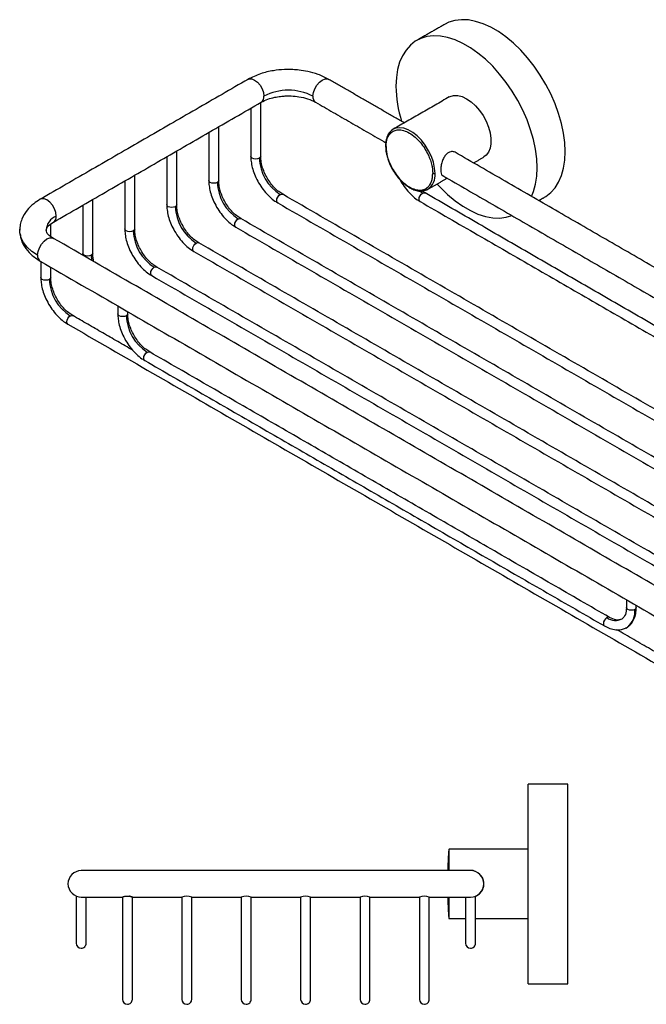
# Model space of a CAD drawing. Units: millimetres. Extents: x -705 to 210, y 0 to 311.
# Drawn here: x -344 to -154, y 0 to 298 of the extents above; entities that cross this region are included whole.
import ezdxf

# ---------------------------------------------------------------- set-up
doc = ezdxf.new("R2010")
doc.units = ezdxf.units.MM

msp = doc.modelspace()

# ---------------------------------------------------------------- linework, layer by layer
for p, q in [((-222.293, 245.756), (-223.198, 246.353)), ((-344.384, 234.526), (-344.376, 234.859)), ((-165.682, 117.246), (-165.699, 117.256)), ((-160.729, 113.973), (-160.214, 114.264)), ((-190.246, 6.25), (-190.246, 66.75)), ((-178.246, 6.25), (-178.246, 66.75)), ((-214.246, 46.569), (-214.246, 47)), ((-214.246, 40.543), (-214.246, 46.569)), ((-214.246, 26.329), (-214.246, 32.495)), ((-214.246, 26), (-214.246, 26.329))]:
    msp.add_line(p, q)
at = {"flags": 128}
for points in [[(-185.352, 244.52), (-184.947, 244.767), (-183.448, 245.94), (-182.148, 247.403), (-181.063, 249.14), (-180.206, 251.13), (-179.586, 253.349), (-179.212, 255.772), (-179.086, 258.37), (-179.212, 261.113), (-179.586, 263.969), (-180.206, 266.903), (-181.063, 269.883), (-182.148, 272.872), (-183.448, 275.836), (-184.947, 278.74), (-186.629, 281.55), (-188.472, 284.233), (-190.457, 286.757), (-192.559, 289.094), (-194.754, 291.215), (-197.016, 293.096), (-199.318, 294.714), (-201.634, 296.051), (-203.937, 297.091), (-206.199, 297.822), (-208.393, 298.235), (-210.495, 298.325), (-212.48, 298.092), (-214.324, 297.538), (-215.6, 296.916)], [(-189.278, 244.789), (-188.691, 246.231), (-188.072, 248.451), (-187.697, 250.874), (-187.571, 253.472), (-187.697, 256.215), (-188.072, 259.07), (-188.691, 262.005), (-189.548, 264.984), (-190.633, 267.974), (-191.933, 270.938), (-193.432, 273.842), (-195.114, 276.652), (-196.958, 279.334), (-198.942, 281.859), (-201.044, 284.195), (-203.239, 286.316), (-205.501, 288.197), (-207.803, 289.815), (-210.119, 291.153), (-212.422, 292.193), (-214.684, 292.923), (-216.879, 293.336), (-218.981, 293.427), (-220.965, 293.194), (-222.809, 292.64), (-224.49, 291.771), (-225.99, 290.598), (-227.29, 289.135), (-228.374, 287.398), (-229.232, 285.409), (-229.851, 283.189), (-230.226, 280.766), (-230.351, 278.168), (-230.351, 278.168)], [(-275.205, 280.246), (-274.867, 280.384), (-274.079, 280.393), (-273.205, 280.048), (-272.331, 279.384), (-271.542, 278.464), (-270.917, 277.381), (-270.515, 276.238), (-270.376, 275.149)], [(-255.527, 275.149), (-255.389, 276.238), (-254.987, 277.381), (-254.361, 278.464), (-253.573, 279.384), (-252.699, 280.048), (-251.825, 280.393), (-251.036, 280.384), (-250.699, 280.246)], [(-214.211, 274.913), (-213.963, 275.043), (-212.87, 275.366), (-211.644, 275.363), (-210.326, 275.035), (-208.961, 274.394), (-207.597, 273.46), (-206.279, 272.266), (-205.053, 270.853), (-203.959, 269.268), (-203.036, 267.566), (-202.315, 265.805), (-201.82, 264.044), (-201.568, 262.343), (-201.568, 260.761), (-201.82, 259.351), (-202.315, 258.161), (-203.036, 257.233), (-203.712, 256.726)], [(-218.507, 251.737), (-218.634, 253.385), (-219.009, 255.123), (-219.619, 256.892), (-220.445, 258.632), (-221.458, 260.282), (-222.623, 261.787), (-223.9, 263.096), (-225.247, 264.165), (-226.617, 264.956), (-227.964, 265.442), (-229.241, 265.608), (-230.406, 265.448), (-231.182, 265.116)], [(-271.791, 256.368), (-272.277, 256.181), (-272.851, 256.115), (-273.425, 256.181), (-273.912, 256.368), (-274.237, 256.649), (-274.351, 256.981)], [(-271.351, 256.981), (-271.466, 256.649), (-271.791, 256.368)], [(-284.519, 249.021), (-285.005, 248.833), (-285.579, 248.767), (-286.153, 248.833), (-286.64, 249.021), (-286.965, 249.302), (-287.079, 249.633)], [(-284.079, 249.633), (-284.193, 249.302), (-284.519, 249.021)], [(-217.898, 248.537), (-216.879, 247.444), (-214.684, 245.323), (-212.422, 243.443), (-210.119, 241.824), (-207.803, 240.487), (-205.501, 239.447), (-203.239, 238.716), (-201.044, 238.303), (-198.942, 238.213), (-196.958, 238.446), (-195.196, 238.967)], [(-266.177, 242.822), (-266.177, 242.822), (-266.407, 243.086), (-266.487, 243.509), (-266.407, 244.024), (-266.177, 244.554), (-265.833, 245.018), (-265.427, 245.346)], [(-265.427, 245.346), (-265.021, 245.487), (-264.677, 245.42)], [(-223.043, 243.232), (-223.043, 243.232), (-223.273, 243.497), (-223.354, 243.919), (-223.273, 244.434), (-223.043, 244.964), (-222.699, 245.429), (-222.293, 245.756)], [(-222.293, 245.756), (-221.887, 245.897), (-221.543, 245.83)], [(-333.309, 238.819), (-333.447, 239.908), (-333.849, 241.05), (-334.475, 242.134), (-335.263, 243.053), (-336.137, 243.718), (-337.011, 244.063), (-337.8, 244.054), (-338.139, 243.915)], [(-297.247, 241.673), (-297.733, 241.485), (-298.307, 241.419), (-298.881, 241.485), (-299.368, 241.673), (-299.693, 241.954), (-299.807, 242.285)], [(-296.807, 242.285), (-296.921, 241.954), (-297.247, 241.673)], [(-278.905, 235.474), (-278.905, 235.474), (-279.135, 235.739), (-279.215, 236.161), (-279.135, 236.676), (-278.905, 237.206), (-278.561, 237.67), (-278.155, 237.998)], [(-278.155, 237.998), (-277.749, 238.139), (-277.405, 238.072)], [(-338.966, 226.981), (-340.694, 228.132), (-342.121, 229.414), (-343.218, 230.8), (-343.962, 232.263), (-344.337, 233.771), (-344.384, 234.526)], [(-309.974, 234.325), (-310.461, 234.138), (-311.035, 234.072), (-311.609, 234.138), (-312.096, 234.325), (-312.421, 234.606), (-312.535, 234.938)], [(-309.535, 234.938), (-309.649, 234.606), (-309.974, 234.325)], [(-338.966, 226.981), (-338.827, 228.07), (-338.426, 229.213), (-337.8, 230.296), (-337.011, 231.215), (-336.137, 231.88), (-335.263, 232.225), (-334.475, 232.216), (-334.138, 232.078)], [(-291.633, 228.126), (-291.633, 228.126), (-291.863, 228.391), (-291.943, 228.813), (-291.863, 229.328), (-291.633, 229.859), (-291.288, 230.323), (-290.883, 230.65)], [(-290.883, 230.65), (-290.477, 230.791), (-290.133, 230.725)], [(-322.702, 226.978), (-323.189, 226.79), (-323.763, 226.724), (-324.337, 226.79), (-324.824, 226.978), (-325.149, 227.259), (-325.263, 227.59)], [(-322.263, 227.59), (-322.377, 227.259), (-322.702, 226.978)], [(-322.702, 226.978), (-322.58, 225.473), (-322.568, 225.399)], [(-304.36, 220.779), (-304.361, 220.779), (-304.59, 221.043), (-304.671, 221.465), (-304.59, 221.981), (-304.361, 222.511), (-304.016, 222.975), (-303.611, 223.303)], [(-303.611, 223.303), (-303.205, 223.444), (-302.861, 223.377)], [(-335.43, 219.63), (-335.917, 219.442), (-336.491, 219.376), (-337.065, 219.442), (-337.552, 219.63), (-337.877, 219.911), (-337.991, 220.242)], [(-334.991, 220.242), (-335.105, 219.911), (-335.43, 219.63)], [(-312.096, 208.611), (-312.582, 208.423), (-313.156, 208.357), (-313.73, 208.423), (-314.217, 208.611), (-314.542, 208.892), (-314.656, 209.223), (-314.656, 209.224)], [(-311.656, 209.218), (-311.771, 208.892), (-312.096, 208.611)], [(-329.816, 206.083), (-329.816, 206.083), (-330.046, 206.348), (-330.127, 206.77), (-330.046, 207.285), (-329.816, 207.816), (-329.472, 208.28), (-329.066, 208.607)], [(-329.066, 208.607), (-328.66, 208.748), (-328.316, 208.682)], [(-306.482, 195.064), (-306.482, 195.064), (-306.712, 195.329), (-306.792, 195.751), (-306.712, 196.266), (-306.482, 196.796), (-306.138, 197.26), (-305.732, 197.588)], [(-305.732, 197.588), (-305.326, 197.729), (-304.982, 197.662)], [(-157.947, 119.622), (-158.433, 119.435), (-159.007, 119.369), (-159.581, 119.435), (-160.068, 119.622), (-160.393, 119.903), (-160.507, 120.235), (-160.507, 120.254)], [(-157.507, 120.235), (-157.621, 119.903), (-157.947, 119.622)], [(-166.432, 117.172), (-166.838, 116.844), (-167.182, 116.38), (-167.412, 115.85), (-167.492, 115.335), (-167.412, 114.913), (-167.182, 114.648), (-167.181, 114.648)], [(-165.699, 117.256), (-166.026, 117.313), (-166.432, 117.172)]]:
    msp.add_lwpolyline(points, dxfattribs=at)
for centre, radius, start, end in [((-193.101, 278.672), 37.254, 180.77526, 197.42786), ((-272.306, 274.919), 1.943, 304.5077, 6.80448), ((-262.952, 260.82), 16.139, 62.60967, 117.39033), ((-253.598, 274.919), 1.943, 173.19552, 235.4923), ((-229.204, 261.78), 3.879, 120.65232, 155.72513), ((-257.974, 256.997), 13.831, 182.60548, 237.39452), ((-223.707, 251.193), 5.228, 305.34553, 5.96665), ((-270.702, 249.649), 13.831, 182.60548, 237.39452), ((-222.662, 250.592), 4.163, 256.58679, 298.38805), ((-283.43, 242.302), 13.831, 182.60548, 237.39452), ((-331.364, 234.177), 5.033, 112.73556, 175.97825), ((-335.277, 238.605), 1.979, 305.45248, 6.20371), ((-296.158, 234.954), 13.831, 182.60548, 237.39452), ((-337.036, 226.751), 1.943, 173.19552, 235.4923), ((-321.613, 220.259), 13.831, 182.60548, 237.39452), ((-298.279, 209.239), 13.831, 182.60548, 237.39452), ((-164.05, 119.046), 6.131, 308.7346, 5.39209), ((-163.824, 120.693), 4.381, 233.47844, 297.50984), ((-325.746, 36.5), 4, 90.01898, 180), ((-207.746, 36.5), 4, 360, 90.01924), ((-325.746, 36.5), 4, 180, 271.82673), ((-207.746, 36.5), 4, 270.01898, 360), ((-293.746, 28.651), 4.131, 68.70934, 111.29066), ((-293.746, 28.651), 4.131, 68.70934, 111.29066), ((-275.746, 28.651), 4.131, 68.70934, 111.29066), ((-275.746, 28.651), 4.131, 68.70934, 111.29066), ((-257.746, 28.651), 4.131, 68.70934, 111.29066), ((-257.746, 28.651), 4.131, 68.70934, 111.29066), ((-239.746, 28.651), 4.131, 68.70934, 111.29066), ((-239.746, 28.651), 4.131, 68.70934, 111.29066), ((-221.746, 28.651), 4.131, 68.70934, 111.29066), ((-325.746, 18.5), 1.5, 180.01898, 270), ((-325.746, 18.5), 1.5, 270, 0.01956), ((-207.746, 18.5), 1.5, 180.01898, 270), ((-207.746, 18.5), 1.5, 270, 0.01956), ((-311.746, 1.5), 1.5, 180.01898, 270), ((-311.746, 1.5), 1.5, 270, 0.01956), ((-293.746, 1.5), 1.5, 180.01898, 270), ((-293.746, 1.5), 1.5, 270, 0.01956), ((-275.746, 1.5), 1.5, 180.01898, 270), ((-275.746, 1.5), 1.5, 270, 0.01956), ((-257.746, 1.5), 1.5, 180.01898, 270), ((-257.746, 1.5), 1.5, 270, 0.01956), ((-239.746, 1.5), 1.5, 180.01898, 270), ((-239.746, 1.5), 1.5, 270, 0.01956), ((-221.746, 1.5), 1.5, 180.01898, 270), ((-221.746, 1.5), 1.5, 270, 0.01956)]:
    msp.add_arc(centre, radius, start, end)
for points in [[(-215.6, 296.916), (-224.085, 292.018)], [(-275.205, 280.246), (-338.137, 243.916)], [(-227.836, 267.048), (-250.699, 280.246)], [(-214.211, 274.913), (-231.182, 265.116)], [(-334.138, 236.987), (-271.205, 273.318)], [(-274.351, 271.501), (-274.351, 256.981)], [(-271.351, 256.981), (-271.351, 273.233)], [(-254.699, 273.318), (-233.408, 261.027)], [(-284.079, 249.633), (-284.079, 265.885)], [(-287.079, 264.154), (-287.079, 249.633)], [(-233.503, 260.105), (-233.416, 258.967)], [(-299.807, 256.806), (-299.807, 242.285)], [(-296.807, 242.285), (-296.807, 258.538)], [(-90.632, 187.841), (-212.435, 258.156)], [(-206.835, 254.924), (-203.712, 256.726)], [(-309.535, 234.938), (-309.535, 251.19)], [(-216.186, 251.084), (-96.204, 181.82)], [(-312.535, 249.458), (-312.535, 234.938)], [(-220.682, 246.929), (-214.835, 250.305)], [(-79.487, 138.512), (-264.677, 245.42)], [(-221.543, 245.83), (-222.435, 246.44)], [(-92.305, 171.223), (-221.543, 245.83)], [(-325.263, 242.111), (-325.263, 227.59)], [(-322.263, 227.59), (-322.263, 243.842)], [(-266.177, 242.822), (-82.487, 136.78)], [(-223.043, 243.232), (-83.743, 162.816)], [(-187.083, 243.521), (-185.352, 244.52)], [(-334.991, 232.696), (-334.991, 236.369)], [(-92.215, 131.164), (-277.405, 238.072)], [(-278.905, 235.474), (-95.215, 129.432)], [(-134.026, 116.556), (-334.138, 232.078)], [(-104.943, 123.817), (-290.133, 230.725)], [(-325.263, 227.59), (-325.219, 226.929)], [(-291.633, 228.126), (-107.943, 122.085)], [(-338.137, 225.15), (-138.026, 109.628)], [(-337.991, 225.065), (-337.991, 220.242)], [(-334.991, 220.242), (-334.991, 223.333)], [(-304.36, 220.779), (-121.402, 115.159)], [(-117.692, 116.481), (-302.861, 223.377)], [(-314.656, 211.594), (-314.656, 209.223)], [(-311.656, 209.223), (-311.656, 209.862)], [(-329.816, 206.083), (-124.048, 87.296)], [(-310.125, 198.18), (-328.316, 208.682)], [(-165.682, 117.246), (-304.982, 197.662)], [(-306.482, 195.064), (-167.182, 114.648)], [(-160.507, 122.606), (-160.507, 120.235)], [(-157.507, 120.235), (-157.507, 120.874)], [(-122.548, 89.894), (-163.422, 113.49)], [(-160.801, 113.991), (-160.432, 114.128)], [(-178.246, 66.75), (-190.246, 66.75)], [(-190.246, 47), (-214.246, 47)], [(-222.246, 40.5), (-311.246, 40.5)], [(-203.696, 36.5), (-203.905, 37.787)], [(-327.246, 32.792), (-327.246, 29)], [(-324.246, 29), (-324.246, 32.5)], [(-313.246, 32.502), (-313.246, 12)], [(-310.246, 32.5), (-295.246, 32.5)], [(-310.246, 12), (-310.246, 32.5)], [(-295.246, 32.5), (-295.246, 12)], [(-292.246, 32.5), (-277.246, 32.5)], [(-292.246, 12), (-292.246, 32.5)], [(-277.246, 32.5), (-277.246, 12)], [(-274.246, 32.5), (-259.246, 32.5)], [(-274.246, 12), (-274.246, 32.5)], [(-259.246, 32.5), (-259.246, 12)], [(-256.246, 32.5), (-241.246, 32.5)], [(-256.246, 12), (-256.246, 32.5)], [(-241.246, 32.5), (-241.246, 12)], [(-238.246, 32.5), (-223.246, 32.5)], [(-238.246, 12), (-238.246, 32.5)], [(-223.246, 32.5), (-223.246, 12)], [(-220.246, 12), (-220.246, 32.502)], [(-209.246, 32.5), (-209.246, 29)], [(-206.246, 29), (-206.246, 32.792)], [(-214.246, 26), (-209.246, 26)], [(-206.246, 26), (-190.246, 26)], [(-190.246, 6.25), (-178.246, 6.25)]]:
    msp.add_open_spline(points, degree=1)
for points, knots in [([(-250.699, 280.246), (-251.756, 280.781), (-253.711, 281.771), (-256.844, 282.625), (-259.447, 283.052), (-261.811, 283.24), (-264.438, 283.246), (-267.76, 282.906), (-271.644, 282.009), (-273.969, 280.857), (-275.205, 280.246)], [0, 0, 0, 0, 0.1503097, 0.2777801, 0.3768774, 0.4501183, 0.5444056, 0.6705121, 0.8249104, 1, 1, 1, 1]), ([(-271.205, 273.318), (-270.56, 273.642), (-269.356, 274.248), (-267.275, 274.811), (-265.47, 275.104), (-263.776, 275.238), (-261.888, 275.244), (-259.56, 275.012), (-256.938, 274.417), (-255.47, 273.696), (-254.699, 273.318)], [0, 0, 0, 0, 0.1468235, 0.2744605, 0.375338, 0.4504446, 0.54705, 0.6751127, 0.8292917, 1, 1, 1, 1]), ([(-232.846, 263.222), (-233.027, 262.804), (-233.42, 261.895), (-233.474, 260.733), (-233.503, 260.105)], [0, 0, 0, 0, 0.459872, 1, 1, 1, 1]), ([(-233.357, 259.901), (-233.344, 260.256), (-233.318, 261.014), (-233.088, 262.092), (-232.656, 263.143), (-232.081, 263.895), (-231.477, 264.382), (-230.736, 264.783), (-229.615, 265.03), (-228.027, 264.823), (-226.286, 264.069), (-224.544, 262.812), (-222.956, 261.185), (-221.63, 259.364), (-220.619, 257.523), (-219.915, 255.788), (-219.483, 254.238), (-219.253, 252.894), (-219.227, 252.106), (-219.214, 251.737)], [0, 0, 0, 0, 0.0424198, 0.0904124, 0.1444901, 0.2049508, 0.2383846, 0.2718017, 0.3442115, 0.420948, 0.5000462, 0.5791444, 0.6558809, 0.7282907, 0.7950492, 0.8555099, 0.9095876, 0.9575802, 1, 1, 1, 1]), ([(-231.187, 265.113), (-231.464, 264.915), (-232.092, 264.467), (-232.643, 263.813), (-232.823, 263.29), (-232.846, 263.222)], [0, 0, 0, 0, 0.4065873, 0.9226829, 1, 1, 1, 1]), ([(-233.357, 259.901), (-233.399, 259.933), (-233.487, 260), (-233.521, 260.092), (-233.5, 260.134), (-233.5, 260.135)], [0, 0, 0, 0, 0.47810859, 0.9949715, 1, 1, 1, 1]), ([(-233.357, 259.901), (-233.344, 259.532), (-233.318, 258.744), (-233.088, 257.4), (-232.656, 255.85), (-231.952, 254.115), (-230.941, 252.273), (-229.615, 250.453), (-228.027, 248.825), (-226.286, 247.569), (-224.544, 246.815), (-222.956, 246.608), (-221.835, 246.854), (-221.094, 247.256), (-220.49, 247.742), (-219.915, 248.495), (-219.483, 249.546), (-219.253, 250.624), (-219.227, 251.382), (-219.214, 251.737)], [0, 0, 0, 0, 0.0424198, 0.0904124, 0.1444901, 0.2049508, 0.2717093, 0.3441191, 0.4208556, 0.4999538, 0.579052, 0.6557885, 0.7281983, 0.7616154, 0.7950492, 0.8555099, 0.9095876, 0.9575802, 1, 1, 1, 1]), ([(-274.351, 256.981), (-274.33, 256.448), (-274.286, 255.335), (-273.912, 253.487), (-273.26, 251.478), (-272.289, 249.389), (-271.024, 247.345), (-269.524, 245.494), (-267.883, 243.922), (-266.74, 243.185), (-266.177, 242.822)], [0, 0, 0, 0, 0.1038441, 0.2169461, 0.3385382, 0.4671152, 0.6004351, 0.7356902, 0.8698373, 1, 1, 1, 1]), ([(-264.677, 245.42), (-265.084, 245.68), (-265.923, 246.216), (-267.166, 247.362), (-268.363, 248.764), (-269.43, 250.383), (-270.298, 252.116), (-270.914, 253.853), (-271.285, 255.504), (-271.33, 256.498), (-271.351, 256.98)], [0, 0, 0, 0, 0.11651556, 0.24001049, 0.36863975, 0.49999886, 0.63135813, 0.75998784, 0.88348349, 1, 1, 1, 1]), ([(-233.416, 258.967), (-233.407, 258.8), (-233.385, 258.36), (-233.267, 257.886), (-233.193, 257.591)], [0, 0, 0, 0, 0.37823699, 1, 1, 1, 1]), ([(-233.193, 257.591), (-233.147, 257.352), (-233.016, 256.677), (-232.661, 255.63), (-232.054, 254.139), (-231.177, 252.449), (-230.284, 251.267), (-229.852, 250.695)], [0, 0, 0, 0, 0.1011901, 0.2863649, 0.431227, 0.7244342, 1, 1, 1, 1]), ([(-211.807, 257.794), (-211.811, 257.8), (-212.012, 258.075), (-212.699, 258.332), (-213.636, 258.401), (-214.571, 258.044), (-215.367, 257.354), (-216.031, 256.277), (-216.494, 254.983), (-216.73, 253.739), (-216.8, 252.625), (-216.706, 251.761), (-216.509, 251.214), (-216.266, 251.121), (-216.191, 251.092)], [0, 0, 0, 0, 0.0022488, 0.1034669, 0.2087418, 0.2845682, 0.3816954, 0.4786393, 0.5802445, 0.6854656, 0.7615991, 0.8590306, 0.9563124, 1, 1, 1, 1]), ([(-229.852, 250.695), (-229.814, 250.641), (-229.324, 249.947), (-228.461, 249.126), (-227.356, 248.188), (-226.38, 247.516), (-225.172, 246.861), (-224.292, 246.629), (-223.809, 246.501)], [0, 0, 0, 0, 0.0227795, 0.2951896, 0.4288332, 0.5756002, 0.7671053, 1, 1, 1, 1]), ([(-218.507, 251.737), (-218.564, 251.712), (-218.681, 251.659), (-218.895, 251.646), (-219.083, 251.674), (-219.172, 251.717), (-219.214, 251.737)], [0, 0, 0, 0, 0.2702613, 0.5624294, 0.7897364, 1, 1, 1, 1]), ([(-287.079, 249.633), (-287.058, 249.1), (-287.014, 247.987), (-286.64, 246.14), (-285.988, 244.131), (-285.017, 242.041), (-283.752, 239.997), (-282.252, 238.147), (-280.611, 236.574), (-279.468, 235.837), (-278.904, 235.474)], [0, 0, 0, 0, 0.1038441, 0.2169461, 0.3385382, 0.4671152, 0.6004351, 0.7356902, 0.8698373, 1, 1, 1, 1]), ([(-277.405, 238.072), (-277.812, 238.332), (-278.65, 238.868), (-279.894, 240.015), (-281.091, 241.416), (-282.158, 243.035), (-283.026, 244.768), (-283.642, 246.505), (-284.013, 248.156), (-284.058, 249.15), (-284.079, 249.633)], [0, 0, 0, 0, 0.1165156, 0.2400105, 0.3686398, 0.4999989, 0.6313581, 0.7599878, 0.8834835, 1, 1, 1, 1]), ([(-229.169, 249.936), (-229.155, 249.906), (-228.808, 249.153), (-227.871, 247.762), (-226.395, 245.903), (-224.748, 244.333), (-223.606, 243.595), (-223.043, 243.232)], [0, 0, 0, 0, 0.0105402, 0.2580885, 0.5092298, 0.758314, 1, 1, 1, 1]), ([(-223.809, 246.501), (-223.805, 246.5), (-223.239, 246.321), (-222.113, 246.349), (-221.169, 246.733), (-220.676, 246.933)], [0, 0, 0, 0, 0.0029347, 0.4804325, 1, 1, 1, 1]), ([(-338.138, 243.916), (-338.819, 243.483), (-340.335, 242.522), (-342.345, 240.509), (-343.642, 238.325), (-344.285, 236.248), (-344.351, 235.115), (-344.384, 234.533)], [0, 0, 0, 0, 0.1865124, 0.4148473, 0.6870007, 0.8390032, 1, 1, 1, 1]), ([(-299.807, 242.285), (-299.786, 241.753), (-299.742, 240.639), (-299.367, 238.792), (-298.716, 236.783), (-297.745, 234.694), (-296.48, 232.65), (-294.979, 230.799), (-293.339, 229.227), (-292.196, 228.489), (-291.632, 228.126)], [0, 0, 0, 0, 0.1038441, 0.2169461, 0.3385382, 0.4671152, 0.6004351, 0.7356902, 0.8698373, 1, 1, 1, 1]), ([(-290.133, 230.725), (-290.54, 230.985), (-291.378, 231.52), (-292.622, 232.667), (-293.819, 234.069), (-294.886, 235.687), (-295.754, 237.421), (-296.37, 239.158), (-296.741, 240.808), (-296.786, 241.803), (-296.807, 242.285)], [0, 0, 0, 0, 0.1165156, 0.2400105, 0.3686398, 0.4999989, 0.6313581, 0.7599878, 0.8834835, 1, 1, 1, 1]), ([(-336.384, 234.533), (-336.273, 234.959), (-336.051, 235.805), (-334.772, 236.595), (-334.137, 236.988)], [0, 0, 0, 0, 0.5037586, 1, 1, 1, 1]), ([(-344.217, 233.326), (-344.178, 232.927), (-344.047, 231.624), (-342.99, 229.516), (-341.064, 227.085), (-339.12, 225.8), (-338.138, 225.15)], [0, 0, 0, 0, 0.12277383, 0.39980763, 0.69656318, 1, 1, 1, 1]), ([(-334.137, 232.078), (-334.772, 232.47), (-336.051, 233.261), (-336.273, 234.107), (-336.384, 234.533)], [0, 0, 0, 0, 0.4962414, 1, 1, 1, 1]), ([(-312.535, 234.938), (-312.514, 234.405), (-312.47, 233.292), (-312.095, 231.444), (-311.444, 229.435), (-310.473, 227.346), (-309.208, 225.302), (-307.707, 223.451), (-306.067, 221.879), (-304.923, 221.142), (-304.36, 220.779)], [0, 0, 0, 0, 0.1038441, 0.2169461, 0.3385382, 0.4671152, 0.6004351, 0.7356902, 0.8698373, 1, 1, 1, 1]), ([(-302.861, 223.377), (-303.268, 223.637), (-304.106, 224.173), (-305.35, 225.319), (-306.547, 226.721), (-307.614, 228.34), (-308.482, 230.073), (-309.098, 231.81), (-309.469, 233.461), (-309.513, 234.455), (-309.535, 234.937)], [0, 0, 0, 0, 0.11651556, 0.24001049, 0.36863975, 0.49999886, 0.63135813, 0.75998784, 0.88348349, 1, 1, 1, 1]), ([(-321.911, 225.02), (-322.003, 225.392), (-322.222, 226.285), (-322.248, 227.109), (-322.263, 227.59)], [0, 0, 0, 0, 0.4160683, 1, 1, 1, 1]), ([(-337.991, 220.242), (-337.97, 219.71), (-337.926, 218.596), (-337.551, 216.749), (-336.9, 214.74), (-335.929, 212.651), (-334.664, 210.607), (-333.163, 208.756), (-331.523, 207.184), (-330.379, 206.446), (-329.816, 206.083)], [0, 0, 0, 0, 0.1038441, 0.2169461, 0.3385382, 0.4671152, 0.6004351, 0.7356902, 0.8698373, 1, 1, 1, 1]), ([(-328.317, 208.682), (-328.724, 208.942), (-329.562, 209.477), (-330.806, 210.624), (-332.002, 212.026), (-333.069, 213.644), (-333.938, 215.378), (-334.553, 217.115), (-334.925, 218.765), (-334.969, 219.76), (-334.991, 220.242)], [0, 0, 0, 0, 0.11651556, 0.24001049, 0.36863975, 0.49999886, 0.63135813, 0.75998784, 0.88348349, 1, 1, 1, 1]), ([(-314.656, 209.223), (-314.635, 208.69), (-314.591, 207.577), (-314.217, 205.73), (-313.565, 203.721), (-312.594, 201.631), (-311.329, 199.587), (-309.829, 197.737), (-308.188, 196.165), (-307.045, 195.427), (-306.482, 195.064)], [0, 0, 0, 0, 0.1038441, 0.2169461, 0.3385382, 0.4671152, 0.6004351, 0.7356902, 0.8698373, 1, 1, 1, 1]), ([(-304.982, 197.662), (-305.389, 197.922), (-306.228, 198.458), (-307.472, 199.605), (-308.668, 201.007), (-309.735, 202.625), (-310.603, 204.358), (-311.219, 206.095), (-311.59, 207.746), (-311.635, 208.74), (-311.656, 209.223)], [0, 0, 0, 0, 0.1165156, 0.2400105, 0.3686398, 0.4999989, 0.6313581, 0.7599878, 0.8834835, 1, 1, 1, 1]), ([(-160.507, 120.235), (-160.56, 119.456), (-160.667, 117.857), (-161.503, 117.11), (-161.932, 116.726)], [0, 0, 0, 0, 0.4869772, 1, 1, 1, 1]), ([(-160.201, 114.32), (-159.834, 114.586), (-159.029, 115.169), (-158.182, 116.584), (-157.609, 118.301), (-157.54, 119.605), (-157.507, 120.234)], [0, 0, 0, 0, 0.2281742, 0.499949, 0.7588124, 1, 1, 1, 1]), ([(-161.932, 116.726), (-162.479, 116.547), (-163.544, 116.196), (-164.982, 116.902), (-165.682, 117.246)], [0, 0, 0, 0, 0.51302376, 1, 1, 1, 1]), ([(-167.182, 114.648), (-166.62, 114.362), (-165.457, 113.77), (-163.684, 113.409), (-162.067, 113.429), (-161.187, 113.82), (-160.801, 113.991)], [0, 0, 0, 0, 0.2449783, 0.5079074, 0.7839499, 1, 1, 1, 1]), ([(-214.352, 46.516), (-214.377, 46.286), (-214.432, 45.798), (-214.517, 44.451), (-214.597, 42.81), (-214.652, 41.461), (-214.674, 40.668), (-214.678, 40.5)], [0, 0, 0, 0, 0.2308048, 0.490227, 0.7281783, 0.9422347, 1, 1, 1, 1]), ([(-214.246, 47), (-214.275, 46.981), (-214.309, 46.959), (-214.347, 46.569), (-214.352, 46.516)], [0, 0, 0, 0, 0.8634475, 1, 1, 1, 1]), ([(-311.246, 40.5), (-312.374, 40.5), (-314.471, 40.5), (-316.965, 40.5), (-318.667, 40.5), (-319.767, 40.5), (-320.953, 40.5), (-322.412, 40.5), (-323.717, 40.5), (-324.661, 40.5), (-325.257, 40.5), (-325.666, 40.5), (-325.719, 40.5), (-325.746, 40.5)], [0, 0, 0, 0, 0.148479, 0.2758391, 0.3457433, 0.4021977, 0.4497967, 0.545115, 0.6720458, 0.7463, 0.8265531, 0.9116005, 1, 1, 1, 1]), ([(-207.746, 40.5), (-207.772, 40.5), (-207.825, 40.5), (-208.234, 40.5), (-208.83, 40.5), (-209.774, 40.5), (-211.079, 40.5), (-212.538, 40.5), (-213.724, 40.5), (-214.824, 40.5), (-216.526, 40.5), (-219.02, 40.5), (-221.117, 40.5), (-222.246, 40.5)], [0, 0, 0, 0, 0.0883995, 0.1734469, 0.2537, 0.3279542, 0.454885, 0.5502033, 0.5978023, 0.6542567, 0.7241609, 0.851521, 1, 1, 1, 1]), ([(-206.321, 40.234), (-206.457, 40.302), (-206.893, 40.518), (-207.517, 40.602), (-207.951, 40.519), (-208.053, 40.5)], [0, 0, 0, 0, 0.2585824, 0.8257941, 1, 1, 1, 1]), ([(-206.246, 32.772), (-205.927, 32.915), (-205.197, 33.243), (-204.332, 34.191), (-203.799, 35.344), (-203.638, 36.597), (-203.849, 37.801), (-204.315, 38.801), (-204.793, 39.218), (-204.949, 39.353)], [0, 0, 0, 0, 0.1300783, 0.2986117, 0.4731426, 0.5994259, 0.7610361, 0.9223982, 1, 1, 1, 1]), ([(-325.746, 32.5), (-325.719, 32.5), (-325.666, 32.5), (-325.257, 32.5), (-324.661, 32.5), (-323.717, 32.5), (-322.412, 32.5), (-320.953, 32.5), (-319.767, 32.5), (-318.668, 32.5), (-316.964, 32.5), (-315.107, 32.5), (-313.677, 32.5), (-313.211, 32.5)], [0, 0, 0, 0, 0.0968203, 0.1899693, 0.2778672, 0.3591947, 0.4982168, 0.602615, 0.6547483, 0.7165805, 0.7931437, 0.932636, 1, 1, 1, 1]), ([(-313.246, 32.502), (-313.23, 32.514), (-313.198, 32.537), (-312.952, 32.629), (-312.583, 32.726), (-312.111, 32.794), (-311.64, 32.802), (-311.363, 32.771), (-311.246, 32.758)], [0, 0, 0, 0, 0.1713123, 0.34234305, 0.52010242, 0.70068213, 0.87270749, 1, 1, 1, 1]), ([(-311.246, 32.758), (-311.091, 32.732), (-310.782, 32.678), (-310.447, 32.573), (-310.269, 32.509), (-310.252, 32.502), (-310.246, 32.5)], [0, 0, 0, 0, 0.2761753, 0.5520378, 0.8320593, 1, 1, 1, 1]), ([(-310.246, 32.5), (-310.261, 32.506), (-310.292, 32.518), (-310.532, 32.601), (-310.858, 32.695), (-311.128, 32.739), (-311.246, 32.758)], [0, 0, 0, 0, 0.2608007, 0.5212197, 0.7916829, 1, 1, 1, 1]), ([(-220.246, 32.5), (-219.791, 32.5), (-218.372, 32.5), (-216.527, 32.5), (-214.823, 32.5), (-213.724, 32.5), (-212.538, 32.5), (-211.079, 32.5), (-209.774, 32.5), (-208.83, 32.5), (-208.234, 32.5), (-207.825, 32.5), (-207.772, 32.5), (-207.746, 32.5)], [0, 0, 0, 0, 0.0657895, 0.2055173, 0.2822098, 0.3441464, 0.3963676, 0.5009421, 0.6401989, 0.7216637, 0.80971, 0.9030162, 1, 1, 1, 1]), ([(-214.678, 32.5), (-214.674, 32.332), (-214.652, 31.539), (-214.597, 30.191), (-214.517, 28.546), (-214.427, 27.134), (-214.368, 26.61), (-214.337, 26.341)], [0, 0, 0, 0, 0.0554285, 0.2608259, 0.4891515, 0.7380796, 1, 1, 1, 1]), ([(-327.246, 29), (-327.246, 28.574), (-327.246, 27.641), (-327.246, 26.139), (-327.246, 24.461), (-327.246, 22.705), (-327.246, 21.024), (-327.246, 19.637), (-327.246, 18.683), (-327.246, 18.561), (-327.246, 18.5)], [0, 0, 0, 0, 0.0775187, 0.1699338, 0.2779851, 0.4015988, 0.5394016, 0.6883558, 0.8437893, 1, 1, 1, 1]), ([(-324.246, 18.5), (-324.246, 18.542), (-324.246, 18.628), (-324.246, 19.325), (-324.246, 20.427), (-324.246, 21.9), (-324.246, 23.613), (-324.246, 25.435), (-324.246, 27.242), (-324.246, 28.432), (-324.246, 29)], [0, 0, 0, 0, 0.1296724, 0.2637341, 0.3991918, 0.5328559, 0.6617649, 0.7835382, 0.8965627, 1, 1, 1, 1]), ([(-209.246, 29), (-209.246, 28.574), (-209.246, 27.641), (-209.246, 26.139), (-209.246, 24.461), (-209.246, 22.705), (-209.246, 21.024), (-209.246, 19.637), (-209.246, 18.683), (-209.246, 18.561), (-209.246, 18.5)], [0, 0, 0, 0, 0.0775187, 0.1699338, 0.2779851, 0.4015988, 0.5394016, 0.6883558, 0.8437893, 1, 1, 1, 1]), ([(-206.246, 18.5), (-206.246, 18.542), (-206.246, 18.628), (-206.246, 19.325), (-206.246, 20.427), (-206.246, 21.9), (-206.246, 23.613), (-206.246, 25.435), (-206.246, 27.242), (-206.246, 28.432), (-206.246, 29)], [0, 0, 0, 0, 0.1296724, 0.2637341, 0.3991918, 0.5328559, 0.6617649, 0.7835382, 0.8965627, 1, 1, 1, 1]), ([(-214.337, 26.341), (-214.337, 26.338), (-214.305, 26.012), (-214.275, 26.006), (-214.246, 26)], [0, 0, 0, 0, 0.0100072, 1, 1, 1, 1]), ([(-313.246, 12), (-313.246, 11.574), (-313.246, 10.641), (-313.246, 9.139), (-313.246, 7.461), (-313.246, 5.705), (-313.246, 4.024), (-313.246, 2.637), (-313.246, 1.683), (-313.246, 1.561), (-313.246, 1.5)], [0, 0, 0, 0, 0.0775187, 0.1699338, 0.2779851, 0.4015988, 0.5394016, 0.6883558, 0.8437893, 1, 1, 1, 1]), ([(-310.246, 1.5), (-310.246, 1.542), (-310.246, 1.628), (-310.246, 2.325), (-310.246, 3.427), (-310.246, 4.9), (-310.246, 6.613), (-310.246, 8.435), (-310.246, 10.242), (-310.246, 11.432), (-310.246, 12)], [0, 0, 0, 0, 0.1296724, 0.2637341, 0.3991918, 0.5328559, 0.6617649, 0.7835382, 0.8965627, 1, 1, 1, 1]), ([(-295.246, 12), (-295.246, 11.574), (-295.246, 10.641), (-295.246, 9.139), (-295.246, 7.461), (-295.246, 5.705), (-295.246, 4.024), (-295.246, 2.637), (-295.246, 1.683), (-295.246, 1.561), (-295.246, 1.5)], [0, 0, 0, 0, 0.0775187, 0.1699338, 0.2779851, 0.4015988, 0.5394016, 0.6883558, 0.8437893, 1, 1, 1, 1]), ([(-292.246, 1.5), (-292.246, 1.542), (-292.246, 1.628), (-292.246, 2.325), (-292.246, 3.427), (-292.246, 4.9), (-292.246, 6.613), (-292.246, 8.435), (-292.246, 10.242), (-292.246, 11.432), (-292.246, 12)], [0, 0, 0, 0, 0.1296724, 0.2637341, 0.3991918, 0.5328559, 0.6617649, 0.7835382, 0.8965627, 1, 1, 1, 1]), ([(-277.246, 12), (-277.246, 11.574), (-277.246, 10.641), (-277.246, 9.139), (-277.246, 7.461), (-277.246, 5.705), (-277.246, 4.024), (-277.246, 2.637), (-277.246, 1.683), (-277.246, 1.561), (-277.246, 1.5)], [0, 0, 0, 0, 0.0775187, 0.1699338, 0.2779851, 0.4015988, 0.5394016, 0.6883558, 0.8437893, 1, 1, 1, 1]), ([(-274.246, 1.5), (-274.246, 1.542), (-274.246, 1.628), (-274.246, 2.325), (-274.246, 3.427), (-274.246, 4.9), (-274.246, 6.613), (-274.246, 8.435), (-274.246, 10.242), (-274.246, 11.432), (-274.246, 12)], [0, 0, 0, 0, 0.1296724, 0.2637341, 0.3991918, 0.5328559, 0.6617649, 0.7835382, 0.8965627, 1, 1, 1, 1]), ([(-259.246, 12), (-259.246, 11.574), (-259.246, 10.641), (-259.246, 9.139), (-259.246, 7.461), (-259.246, 5.705), (-259.246, 4.024), (-259.246, 2.637), (-259.246, 1.683), (-259.246, 1.561), (-259.246, 1.5)], [0, 0, 0, 0, 0.0775187, 0.1699338, 0.2779851, 0.4015988, 0.5394016, 0.6883558, 0.8437893, 1, 1, 1, 1]), ([(-256.246, 1.5), (-256.246, 1.542), (-256.246, 1.628), (-256.246, 2.325), (-256.246, 3.427), (-256.246, 4.9), (-256.246, 6.613), (-256.246, 8.435), (-256.246, 10.242), (-256.246, 11.432), (-256.246, 12)], [0, 0, 0, 0, 0.1296724, 0.2637341, 0.3991918, 0.5328559, 0.6617649, 0.7835382, 0.8965627, 1, 1, 1, 1]), ([(-241.246, 12), (-241.246, 11.574), (-241.246, 10.641), (-241.246, 9.139), (-241.246, 7.461), (-241.246, 5.705), (-241.246, 4.024), (-241.246, 2.637), (-241.246, 1.683), (-241.246, 1.561), (-241.246, 1.5)], [0, 0, 0, 0, 0.0775187, 0.1699338, 0.2779851, 0.4015988, 0.5394016, 0.6883558, 0.8437893, 1, 1, 1, 1]), ([(-238.246, 1.5), (-238.246, 1.542), (-238.246, 1.628), (-238.246, 2.325), (-238.246, 3.427), (-238.246, 4.9), (-238.246, 6.613), (-238.246, 8.435), (-238.246, 10.242), (-238.246, 11.432), (-238.246, 12)], [0, 0, 0, 0, 0.1296724, 0.2637341, 0.3991918, 0.5328559, 0.6617649, 0.7835382, 0.8965627, 1, 1, 1, 1]), ([(-223.246, 12), (-223.246, 11.574), (-223.246, 10.641), (-223.246, 9.139), (-223.246, 7.461), (-223.246, 5.705), (-223.246, 4.024), (-223.246, 2.637), (-223.246, 1.683), (-223.246, 1.561), (-223.246, 1.5)], [0, 0, 0, 0, 0.0775187, 0.1699338, 0.2779851, 0.4015988, 0.5394016, 0.6883558, 0.8437893, 1, 1, 1, 1]), ([(-220.246, 1.5), (-220.246, 1.542), (-220.246, 1.628), (-220.246, 2.325), (-220.246, 3.427), (-220.246, 4.9), (-220.246, 6.613), (-220.246, 8.435), (-220.246, 10.242), (-220.246, 11.432), (-220.246, 12)], [0, 0, 0, 0, 0.1296724, 0.2637341, 0.3991918, 0.5328559, 0.6617649, 0.7835382, 0.8965627, 1, 1, 1, 1])]:
    msp.add_open_spline(points, degree=3, knots=knots)

doc.saveas('drawing.dxf')
